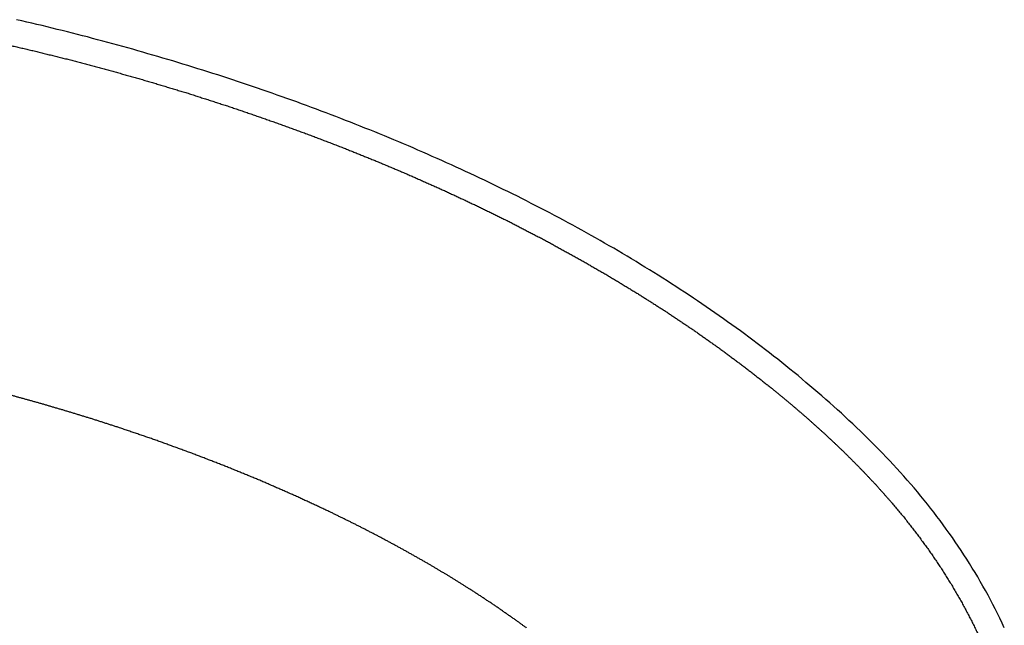
# Model space of a CAD drawing. Extents: x 9940 to 10503, y -610 to 702.
# Drawn here: x 10254 to 10488, y 546 to 690 of the extents above; entities that cross this region are included whole.
import ezdxf

# ---------------------------------------------------------------- set-up
doc = ezdxf.new("R2010")
doc.units = 0
doc.header["$LTSCALE"] = 0.5
doc.header["$MEASUREMENT"] = 0
doc.layers.add('VITCON', color=1, linetype='CONTINUOUS')

# ---------------------------------------------------------------- blocks, each defined once
blk = doc.blocks.new('1')
at = {"layer": 'VITCON'}
for p, q in [((10253.98, 689.31), (10252.77, 689.59)), ((10255.19, 689.03), (10253.98, 689.31)), ((10256.4, 688.75), (10255.19, 689.03)), ((10257.61, 688.47), (10256.4, 688.75)), ((10258.82, 688.18), (10257.61, 688.47)), ((10260.02, 687.89), (10258.82, 688.18)), ((10261.22, 687.59), (10260.02, 687.89)), ((10262.43, 687.29), (10261.22, 687.59)), ((10263.63, 686.99), (10262.43, 687.29)), ((10264.83, 686.68), (10263.63, 686.99)), ((10266.04, 686.38), (10264.83, 686.68)), ((10267.24, 686.08), (10266.04, 686.38)), ((10268.44, 685.78), (10267.24, 686.08)), ((10269.65, 685.47), (10268.44, 685.78)), ((10270.84, 685.15), (10269.65, 685.47)), ((10272.04, 684.82), (10270.84, 685.15)), ((10273.24, 684.5), (10272.04, 684.82)), ((10274.44, 684.18), (10273.24, 684.5)), ((10275.63, 683.85), (10274.44, 684.18)), ((10276.83, 683.53), (10275.63, 683.85)), ((10278.03, 683.21), (10276.83, 683.53)), ((10279.23, 682.88), (10278.03, 683.21)), ((10280.42, 682.54), (10279.23, 682.88)), ((10281.61, 682.19), (10280.42, 682.54)), ((10282.8, 681.85), (10281.61, 682.19)), ((10283.99, 681.5), (10282.8, 681.85)), ((10285.18, 681.16), (10283.99, 681.5)), ((10286.38, 680.81), (10285.18, 681.16)), ((10287.57, 680.47), (10286.38, 680.81)), ((10288.76, 680.12), (10287.57, 680.47)), ((10289.94, 679.76), (10288.76, 680.12)), ((10291.13, 679.4), (10289.94, 679.76)), ((10292.32, 679.03), (10291.13, 679.4)), ((10293.5, 678.66), (10292.32, 679.03)), ((10294.69, 678.3), (10293.5, 678.66)), ((10295.87, 677.93), (10294.69, 678.3)), ((10297.06, 677.56), (10295.87, 677.93)), ((10298.24, 677.2), (10297.06, 677.56)), ((10299.42, 676.82), (10298.24, 677.2)), ((10300.6, 676.43), (10299.42, 676.82)), ((10301.78, 676.04), (10300.6, 676.43)), ((10302.96, 675.66), (10301.78, 676.04)), ((10304.14, 675.27), (10302.96, 675.66)), ((10305.31, 674.88), (10304.14, 675.27)), ((10306.49, 674.49), (10305.31, 674.88)), ((10307.67, 674.11), (10306.49, 674.49)), ((10308.85, 673.71), (10307.67, 674.11)), ((10310.02, 673.3), (10308.85, 673.71)), ((10311.19, 672.89), (10310.02, 673.3)), ((10312.36, 672.49), (10311.19, 672.89)), ((10313.53, 672.08), (10312.36, 672.49)), ((10314.7, 671.67), (10313.53, 672.08)), ((10315.87, 671.26), (10314.7, 671.67)), ((10317.04, 670.85), (10315.87, 671.26)), ((10318.22, 670.44), (10317.04, 670.85)), ((10319.38, 670.01), (10318.22, 670.44)), ((10320.54, 669.58), (10319.38, 670.01)), ((10321.7, 669.15), (10320.54, 669.58)), ((10322.87, 668.71), (10321.7, 669.15)), ((10324.03, 668.28), (10322.87, 668.71)), ((10325.19, 667.85), (10324.03, 668.28)), ((10326.36, 667.42), (10325.19, 667.85)), ((10327.52, 666.99), (10326.36, 667.42)), ((10328.68, 666.54), (10327.52, 666.99)), ((10329.83, 666.09), (10328.68, 666.54)), ((10330.99, 665.63), (10329.83, 666.09)), ((10332.14, 665.18), (10330.99, 665.63)), ((10333.29, 664.73), (10332.14, 665.18)), ((10334.45, 664.27), (10333.29, 664.73)), ((10335.6, 663.82), (10334.45, 664.27)), ((10336.76, 663.37), (10335.6, 663.82)), ((10337.91, 662.9), (10336.76, 663.37)), ((10339.05, 662.42), (10337.91, 662.9)), ((10340.2, 661.94), (10339.05, 662.42)), ((10341.34, 661.47), (10340.2, 661.94)), ((10342.49, 660.99), (10341.34, 661.47)), ((10343.63, 660.51), (10342.49, 660.99)), ((10344.78, 660.04), (10343.63, 660.51)), ((10345.92, 659.56), (10344.78, 660.04)), ((10347.06, 659.08), (10345.92, 659.56)), ((10348.2, 658.57), (10347.06, 659.08)), ((10349.33, 658.07), (10348.2, 658.57)), ((10350.47, 657.57), (10349.33, 658.07)), ((10351.6, 657.07), (10350.47, 657.57)), ((10352.74, 656.57), (10351.6, 657.07)), ((10353.87, 656.07), (10352.74, 656.57)), ((10355.01, 655.57), (10353.87, 656.07)), ((10356.14, 655.07), (10355.01, 655.57)), ((10357.27, 654.54), (10356.14, 655.07)), ((10358.39, 654.02), (10357.27, 654.54)), ((10359.51, 653.49), (10358.39, 654.02)), ((10360.64, 652.97), (10359.51, 653.49)), ((10361.76, 652.44), (10360.64, 652.97)), ((10362.89, 651.92), (10361.76, 652.44)), ((10364.01, 651.39), (10362.89, 651.92)), ((10365.13, 650.86), (10364.01, 651.39)), ((10366.25, 650.32), (10365.13, 650.86)), ((10367.36, 649.78), (10366.25, 650.32)), ((10368.48, 649.23), (10367.36, 649.78)), ((10369.59, 648.68), (10368.48, 649.23)), ((10370.7, 648.13), (10369.59, 648.68)), ((10371.82, 647.59), (10370.7, 648.13)), ((10372.92, 647.03), (10371.82, 647.59)), ((10374.03, 646.46), (10372.92, 647.03)), ((10375.13, 645.9), (10374.03, 646.46)), ((10376.23, 645.33), (10375.13, 645.9)), ((10377.34, 644.76), (10376.23, 645.33)), ((10378.44, 644.19), (10377.34, 644.76)), ((10379.54, 643.62), (10378.44, 644.19)), ((10380.63, 643.04), (10379.54, 643.62)), ((10381.73, 642.45), (10380.63, 643.04)), ((10382.82, 641.86), (10381.73, 642.45)), ((10383.91, 641.27), (10382.82, 641.86)), ((10385, 640.69), (10383.91, 641.27)), ((10386.1, 640.1), (10385, 640.69)), ((10387.18, 639.49), (10386.1, 640.1)), ((10388.26, 638.88), (10387.18, 639.49)), ((10389.34, 638.28), (10388.26, 638.88)), ((10390.42, 637.67), (10389.34, 638.28)), ((10391.5, 637.06), (10390.42, 637.67)), ((10392.58, 636.45), (10391.5, 637.06)), ((10393.66, 635.83), (10392.58, 636.45)), ((10394.73, 635.2), (10393.66, 635.83)), ((10395.79, 634.57), (10394.73, 635.2)), ((10396.86, 633.94), (10395.79, 634.57)), ((10397.93, 633.31), (10396.86, 633.94)), ((10399, 632.68), (10397.93, 633.31)), ((10400.06, 632.04), (10399, 632.68)), ((10401.12, 631.39), (10400.06, 632.04)), ((10402.17, 630.74), (10401.12, 631.39)), ((10403.23, 630.08), (10402.17, 630.74)), ((10404.28, 629.43), (10403.23, 630.08)), ((10405.34, 628.78), (10404.28, 629.43)), ((10406.39, 628.12), (10405.34, 628.78)), ((10407.43, 627.45), (10406.39, 628.12)), ((10408.47, 626.77), (10407.43, 627.45)), ((10409.52, 626.1), (10408.47, 626.77)), ((10410.56, 625.42), (10409.52, 626.1)), ((10411.6, 624.75), (10410.56, 625.42)), ((10412.64, 624.07), (10411.6, 624.75)), ((10413.67, 623.38), (10412.64, 624.07)), ((10414.69, 622.68), (10413.67, 623.38)), ((10415.72, 621.98), (10414.69, 622.68)), ((10416.74, 621.28), (10415.72, 621.98)), ((10417.77, 620.59), (10416.74, 621.28)), ((10418.79, 619.89), (10417.77, 620.59)), ((10419.81, 619.18), (10418.79, 619.89)), ((10420.81, 618.45), (10419.81, 619.18)), ((10421.82, 617.73), (10420.81, 618.45)), ((10422.83, 617.01), (10421.82, 617.73)), ((10423.84, 616.28), (10422.83, 617.01)), ((10424.85, 615.56), (10423.84, 616.28)), ((10425.85, 614.83), (10424.85, 615.56)), ((10426.84, 614.08), (10425.85, 614.83)), ((10427.83, 613.34), (10426.84, 614.08)), ((10428.82, 612.59), (10427.83, 613.34)), ((10429.81, 611.84), (10428.82, 612.59)), ((10430.8, 611.09), (10429.81, 611.84)), ((10431.79, 610.34), (10430.8, 611.09)), ((10432.76, 609.57), (10431.79, 610.34)), ((10433.73, 608.8), (10432.76, 609.57)), ((10434.7, 608.02), (10433.73, 608.8)), ((10435.67, 607.25), (10434.7, 608.02)), ((10436.63, 606.47), (10435.67, 607.25)), ((10437.6, 605.7), (10436.63, 606.47)), ((10438.56, 604.91), (10437.6, 605.7)), ((10439.51, 604.11), (10438.56, 604.91)), ((10440.45, 603.31), (10439.51, 604.11)), ((10441.4, 602.51), (10440.45, 603.31)), ((10442.35, 601.71), (10441.4, 602.51)), ((10443.3, 600.91), (10442.35, 601.71)), ((10444.24, 600.1), (10443.3, 600.91)), ((10445.16, 599.27), (10444.24, 600.1)), ((10446.09, 598.45), (10445.16, 599.27)), ((10447.02, 597.62), (10446.09, 598.45)), ((10447.94, 596.8), (10447.02, 597.62)), ((10448.86, 595.97), (10447.94, 596.8)), ((10449.77, 595.12), (10448.86, 595.97)), ((10450.67, 594.27), (10449.77, 595.12)), ((10451.58, 593.42), (10450.67, 594.27)), ((10452.49, 592.58), (10451.58, 593.42)), ((10453.39, 591.72), (10452.49, 592.58)), ((10454.27, 590.85), (10453.39, 591.72)), ((10455.15, 589.98), (10454.27, 590.85)), ((10456.03, 589.1), (10455.15, 589.98)), ((10456.91, 588.23), (10456.03, 589.1)), ((10457.79, 587.35), (10456.91, 588.23)), ((10458.64, 586.45), (10457.79, 587.35)), ((10459.49, 585.55), (10458.64, 586.45)), ((10460.35, 584.65), (10459.49, 585.55)), ((10461.2, 583.75), (10460.35, 584.65)), ((10462.05, 582.85), (10461.2, 583.75)), ((10462.87, 581.92), (10462.05, 582.85)), ((10463.69, 580.99), (10462.87, 581.92)), ((10464.52, 580.06), (10463.69, 580.99)), ((10465.34, 579.13), (10464.52, 580.06)), ((10466.15, 578.2), (10465.34, 579.13)), ((10466.94, 577.24), (10466.15, 578.2)), ((10467.73, 576.28), (10466.94, 577.24)), ((10468.52, 575.33), (10467.73, 576.28)), ((10469.31, 574.37), (10468.52, 575.33)), ((10470.07, 573.39), (10469.31, 574.37)), ((10470.83, 572.41), (10470.07, 573.39)), ((10471.59, 571.42), (10470.83, 572.41)), ((10472.34, 570.44), (10471.59, 571.42)), ((10473.08, 569.44), (10472.34, 570.44)), ((10473.8, 568.43), (10473.08, 569.44)), ((10474.52, 567.43), (10473.8, 568.43)), ((10475.25, 566.42), (10474.52, 567.43)), ((10475.95, 565.4), (10475.25, 566.42)), ((10476.64, 564.36), (10475.95, 565.4)), ((10477.33, 563.33), (10476.64, 564.36)), ((10478.01, 562.3), (10477.33, 563.33)), ((10478.69, 561.26), (10478.01, 562.3)), ((10479.34, 560.2), (10478.69, 561.26)), ((10479.99, 559.15), (10479.34, 560.2)), ((10480.64, 558.09), (10479.99, 559.15)), ((10481.29, 557.03), (10480.64, 558.09)), ((10481.9, 555.95), (10481.29, 557.03)), ((10482.51, 554.87), (10481.9, 555.95)), ((10483.12, 553.79), (10482.51, 554.87)), ((10483.73, 552.71), (10483.12, 553.79)), ((10484.3, 551.61), (10483.73, 552.71)), ((10484.87, 550.51), (10484.3, 551.61)), ((10485.44, 549.41), (10484.87, 550.51)), ((10486.01, 548.3), (10485.44, 549.41)), ((10486.55, 547.19), (10486.01, 548.3)), ((10487.07, 546.07), (10486.55, 547.19)), ((10487.6, 544.94), (10487.07, 546.07))]:
    blk.add_line(p, q, dxfattribs=at)
for points in [[(10246.24, 684.62), (10255.77, 682.44)], [(10255.77, 682.44), (10265.27, 680.09)], [(10265.27, 680.09), (10274.73, 677.58)], [(10274.73, 677.58), (10284.16, 674.9)], [(10284.16, 674.9), (10293.55, 672.07)], [(10293.55, 672.07), (10302.9, 669.06)], [(10302.9, 669.06), (10312.22, 665.88)], [(10312.22, 665.88), (10321.49, 662.53)], [(10321.49, 662.53), (10330.68, 659.02)], [(10330.68, 659.02), (10338.77, 655.75)], [(10338.77, 655.75), (10346.79, 652.35)], [(10346.79, 652.35), (10354.72, 648.81)], [(10354.72, 648.81), (10362.58, 645.13)], [(10362.58, 645.13), (10370.34, 641.31)], [(10370.34, 641.31), (10378.01, 637.33)], [(10378.01, 637.33), (10385.59, 633.19)], [(10385.59, 633.19), (10393.07, 628.89)], [(10393.07, 628.89), (10400.46, 624.42)], [(10400.46, 624.42), (10407.01, 620.25)], [(10407.01, 620.25), (10413.47, 615.92)], [(10413.47, 615.92), (10419.83, 611.43)], [(10419.83, 611.43), (10426.1, 606.77)], [(10426.1, 606.77), (10432.26, 601.94)], [(10432.26, 601.94), (10436.59, 598.37)], [(10257.74, 598.5), (10251.32, 600.28)], [(10264.13, 596.63), (10257.74, 598.5)], [(10436.59, 598.37), (10440.87, 594.7)], [(10270.71, 594.62), (10264.13, 596.63)], [(10277.25, 592.51), (10270.71, 594.62)], [(10440.87, 594.7), (10445.07, 590.92)], [(10285.88, 589.56), (10277.25, 592.51)], [(10445.07, 590.92), (10449.17, 587.05)], [(10294.45, 586.44), (10285.88, 589.56)], [(10302.81, 583.21), (10294.45, 586.44)], [(10449.17, 587.05), (10453.16, 583.07)], [(10311.09, 579.8), (10302.81, 583.21)], [(10453.16, 583.07), (10457.03, 578.99)], [(10319.1, 576.29), (10311.09, 579.8)], [(10457.03, 578.99), (10460.74, 574.81)], [(10327.04, 572.61), (10319.1, 576.29)], [(10460.74, 574.81), (10463.87, 571.06)], [(10332.87, 569.75), (10327.04, 572.61)], [(10338.66, 566.78), (10332.87, 569.75)], [(10463.87, 571.06), (10466.87, 567.21)], [(10344.49, 563.64), (10338.66, 566.78)], [(10466.87, 567.21), (10469.74, 563.28)], [(10350.26, 560.38), (10344.49, 563.64)], [(10469.74, 563.28), (10472.48, 559.24)], [(10355.44, 557.31), (10350.26, 560.38)], [(10360.56, 554.12), (10355.44, 557.31)], [(10472.48, 559.24), (10475.09, 555.1)], [(10475.09, 555.1), (10477.55, 550.84)], [(10366.19, 550.42), (10360.56, 554.12)], [(10371.72, 546.56), (10366.19, 550.42)], [(10477.55, 550.84), (10479.86, 546.49)], [(10374.03, 544.88), (10371.72, 546.56)], [(10371.72, 546.56), (10371.72, 546.56)], [(10479.86, 546.49), (10482.01, 542.04)]]:
    blk.add_open_spline(points, degree=1, dxfattribs=at)

msp = doc.modelspace()

# ---------------------------------------------------------------- block references
at = {"layer": 'VITCON'}
msp.add_blockref('1', (0, 0), dxfattribs=at)

doc.saveas('drawing.dxf')
